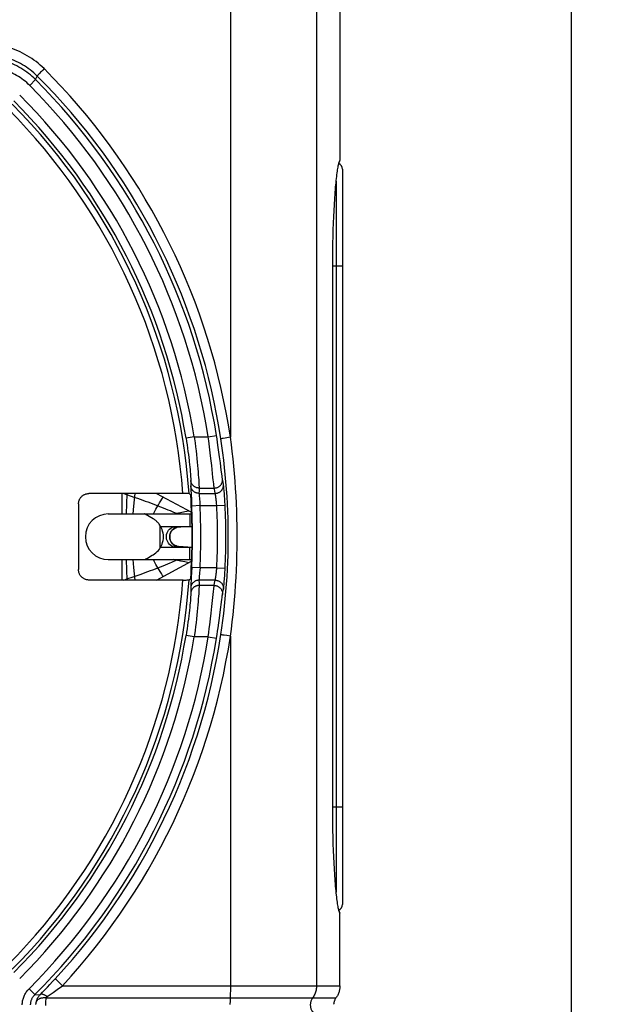
# Model space of a CAD drawing. Units: millimetres. Extents: x 75 to 243, y -69 to 307.
# Drawn here: x 215 to 243, y 47 to 94 of the extents above; entities that cross this region are included whole.
import ezdxf

# ---------------------------------------------------------------- set-up
doc = ezdxf.new("R2010")
doc.units = ezdxf.units.MM
doc.header["$LTSCALE"] = 16.335
doc.layers.get('0').update_dxf_attribs({"linetype": 'CONTINUOUS'})
for name, color, linetype in [('ASSI', 7, 'CONTINUOUS'), ('DRAFT', 7, 'CONTINUOUS'), ('RACCORDO', 7, 'CONTINUOUS')]:
    doc.layers.add(name, color=color, linetype=linetype)
doc.styles.get("Standard").update_dxf_attribs({"font": 'txt', "width": 0.8})
doc.dimstyles.new('DIMSTYLE_1', dxfattribs={"dimtxt": 3, "dimasz": 3, "dimexe": 1.5, "dimexo": 0.5, "dimgap": 0.75, "dimtad": 1, "dimdec": 1, "dimtxsty": 'STANDARD', "dimblk": '_FILLED', "dimblk1": '_FILLED', "dimblk2": '_FILLED', "dimcen": 0.09, "dimadec": 0, "dimazin": 0, "dimtfac": 1, "dimtdec": 1, "dimtofl": 0, "dimtmove": 0, "dimatfit": 3, "dimldrblk": '_FILLED', "dimfxl": 1, "dimtolj": 1, "dimarcsym": 0})

# ---------------------------------------------------------------- blocks, each defined once
blk = doc.blocks.new('_FILLED')
at = {"color": 0, "linetype": 'BYBLOCK'}
blk.add_solid([(0, 0), (-1, 0.317), (-1, -0.317)], dxfattribs=at)
blk = doc.blocks.new('*D0')
at = {"color": 7, "linetype": 'CONTINUOUS'}
for p, q in [((208.621, 146.853), (242.913, 146.853)), ((241.413, 146.853), (241.413, 38.921)), ((241.413, -69.01), (241.413, 38.921)), ((205.079, -69.01), (242.913, -69.01))]:
    blk.add_line(p, q, dxfattribs=at)
at = {"color": 7, "linetype": 'CONTINUOUS', "xscale": 3, "yscale": 3, "zscale": 3}
for p, rotation in [((241.413, 146.853), 90), ((241.413, -69.01), 270)]:
    blk.add_blockref('_FILLED', p, dxfattribs=dict(at, rotation=rotation))
at = {"color": 7, "linetype": 'CONTINUOUS', "insert": (237.663, 38.921), "char_height": 3, "width": 15.42857, "attachment_point": 2, "rotation": 90, "line_spacing_factor": 0.9}
blk.add_mtext('215,9', dxfattribs=at)

msp = doc.modelspace()

# ---------------------------------------------------------------- linework, layer by layer
at = {"color": 253, "linetype": 'CONTINUOUS'}
for p, q in [((219.82, 71.068), (219.82, 70.09)), ((219.914, 71.068), (220.403, 70.9)), ((220.4, 70.467), (220.463, 71.068)), ((221.636, 70.62), (221.693, 70.711)), ((221.693, 70.711), (221.75, 70.804)), ((221.75, 70.804), (221.806, 70.897)), ((220.037, 70.088), (220.038, 70.11)), ((220.366, 70.09), (220.4, 70.467)), ((222.137, 70.245), (222.31, 70.172)), ((222.31, 70.172), (222.436, 70.118)), ((222.327, 70.09), (222.436, 70.118)), ((222.436, 70.118), (222.637, 70.158)), ((222.637, 70.158), (222.841, 70.197)), ((222.841, 70.197), (223.046, 70.236)), ((223.091, 70.09), (223.09, 69.49)), ((221.67, 68.463), (221.67, 69.517)), ((222.12, 68.991), (222.124, 69.054)), ((222.124, 68.928), (222.12, 68.991)), ((222.137, 68.866), (222.124, 68.928)), ((223.09, 68.09), (223.09, 68.49)), ((219.82, 67.89), (219.82, 66.911)), ((220.038, 67.87), (220.037, 67.891)), ((220.053, 67.417), (220.038, 67.87)), ((220.4, 67.513), (220.366, 67.89)), ((222.436, 67.861), (222.327, 67.89)), ((222.637, 67.822), (222.436, 67.861)), ((222.841, 67.783), (222.637, 67.822)), ((223.046, 67.744), (222.841, 67.783)), ((223.091, 67.89), (223.09, 68.09)), ((220.072, 66.911), (220.053, 67.417)), ((220.463, 66.911), (220.4, 67.513)), ((221.607, 67.406), (221.55, 67.497)), ((221.665, 67.314), (221.607, 67.406)), ((221.722, 67.222), (221.665, 67.314)), ((220.32, 67.051), (220.697, 67.183))]:
    msp.add_line(p, q, dxfattribs=at)
at = {"color": 7, "linetype": 'CONTINUOUS'}
for p, q in [((221.484, 71.068), (223.174, 70.167)), ((219.17, 70.09), (223.178, 70.09)), ((221.32, 69.856), (220.944, 70.073)), ((221.685, 69.49), (223.193, 69.49)), ((222.47, 69.445), (222.528, 69.461)), ((222.617, 69.473), (222.65, 69.474)), ((222.617, 69.473), (222.618, 69.473)), ((222.65, 69.474), (222.755, 69.478)), ((222.122, 68.945), (222.12, 69.014)), ((222.135, 68.878), (222.122, 68.945)), ((221.685, 68.49), (223.193, 68.49)), ((222.426, 68.55), (222.371, 68.576)), ((222.617, 68.507), (222.618, 68.507)), ((219.17, 67.89), (223.178, 67.89)), ((221.02, 67.951), (221.05, 67.968)), ((221.05, 67.968), (221.276, 68.099)), ((221.276, 68.099), (221.32, 68.124)), ((221.484, 66.911), (223.174, 67.812))]:
    msp.add_line(p, q, dxfattribs=at)
at = {"color": 253, "linetype": 'CONTINUOUS'}
for points in [[(220.038, 70.11), (220.053, 70.563), (220.072, 71.068)], [(220.403, 70.9), (220.57, 70.841), (220.697, 70.797), (220.823, 70.752), (220.948, 70.707), (221.073, 70.662), (221.196, 70.617), (221.317, 70.572), (221.434, 70.527), (221.55, 70.483)], [(221.55, 70.483), (221.579, 70.528), (221.636, 70.62)], [(221.345, 70.09), (221.36, 70.129), (221.452, 70.316), (221.55, 70.483)], [(221.55, 70.483), (221.68, 70.432), (221.804, 70.382), (221.922, 70.334), (222.034, 70.288), (222.137, 70.245)], [(222.436, 70.118), (222.469, 70.104), (222.499, 70.093), (222.51, 70.09)], [(222.433, 68.49), (222.363, 68.495), (222.294, 68.512), (222.229, 68.539), (222.168, 68.577), (222.113, 68.623), (222.066, 68.678), (222.026, 68.74), (221.995, 68.807), (221.975, 68.878), (221.964, 68.952), (221.964, 69.027), (221.975, 69.101), (221.995, 69.172), (222.026, 69.24), (222.066, 69.301), (222.113, 69.356), (222.168, 69.403), (222.229, 69.44), (222.294, 69.468), (222.363, 69.484), (222.433, 69.49)], [(222.124, 69.054), (222.137, 69.116), (222.158, 69.176), (222.187, 69.234), (222.222, 69.288), (222.264, 69.336), (222.312, 69.379), (222.366, 69.415), (222.426, 69.445), (222.49, 69.467)], [(222.618, 69.473), (222.621, 69.474), (222.623, 69.478), (222.622, 69.485)], [(222.365, 68.564), (222.311, 68.601), (222.262, 68.644), (222.221, 68.693), (222.185, 68.748), (222.157, 68.806), (222.137, 68.866)], [(222.557, 68.499), (222.49, 68.513), (222.425, 68.535), (222.365, 68.564)], [(222.618, 68.507), (222.621, 68.506), (222.623, 68.501), (222.622, 68.494)], [(221.55, 67.497), (221.458, 67.652), (221.373, 67.823), (221.345, 67.89)], [(221.55, 67.497), (221.68, 67.548), (221.804, 67.598), (221.922, 67.646), (222.034, 67.692), (222.137, 67.735), (222.23, 67.774), (222.436, 67.861)], [(222.436, 67.861), (222.469, 67.875), (222.499, 67.886), (222.51, 67.89)], [(220.697, 67.183), (220.823, 67.227), (220.948, 67.272), (221.073, 67.317), (221.196, 67.363), (221.317, 67.407), (221.434, 67.452), (221.55, 67.497)], [(221.806, 67.083), (221.778, 67.129), (221.722, 67.222)], [(219.914, 66.911), (220.112, 66.979), (220.32, 67.051)]]:
    msp.add_lwpolyline(points, dxfattribs=at)
at = {"color": 7, "linetype": 'CONTINUOUS'}
for points in [[(220.944, 70.073), (220.934, 70.079), (220.926, 70.083), (220.92, 70.087), (220.916, 70.089), (220.915, 70.09)], [(221.67, 69.517), (221.646, 69.553), (221.621, 69.588), (221.595, 69.622), (221.568, 69.654), (221.539, 69.684), (221.51, 69.713), (221.48, 69.74), (221.45, 69.766), (221.418, 69.791), (221.386, 69.814), (221.353, 69.836), (221.32, 69.856)], [(221.82, 68.99), (221.816, 69.08), (221.804, 69.17), (221.783, 69.259), (221.754, 69.347), (221.716, 69.433), (221.67, 69.517)], [(222.12, 69.014), (222.13, 69.081), (222.149, 69.146), (222.177, 69.209), (222.213, 69.266), (222.256, 69.316), (222.305, 69.36), (222.358, 69.395), (222.413, 69.424), (222.47, 69.445)], [(222.528, 69.461), (222.588, 69.471), (222.618, 69.473)], [(221.67, 68.463), (221.716, 68.546), (221.753, 68.631), (221.782, 68.719), (221.803, 68.808), (221.816, 68.899), (221.82, 68.99)], [(222.371, 68.576), (222.318, 68.61), (222.269, 68.651), (222.225, 68.699), (222.187, 68.754), (222.157, 68.814), (222.135, 68.878)], [(221.32, 68.124), (221.391, 68.17), (221.457, 68.22), (221.519, 68.275), (221.575, 68.333), (221.626, 68.396), (221.67, 68.463)], [(222.539, 68.516), (222.482, 68.53), (222.426, 68.55)], [(222.618, 68.506), (222.598, 68.508), (222.539, 68.516)], [(222.991, 68.495), (222.878, 68.497), (222.769, 68.501), (222.664, 68.505), (222.617, 68.507)], [(220.915, 67.89), (220.918, 67.891), (220.924, 67.895), (220.935, 67.902), (220.951, 67.911), (220.97, 67.922), (221.02, 67.951)]]:
    msp.add_lwpolyline(points, dxfattribs=at)
for centre, radius, start in [((219.17, 68.99), 1.1, 90), ((222.62, 68.99), 0.5, 107.1429)]:
    msp.add_arc(centre, radius, start, 270, dxfattribs=at)
at = {"layer": 'ASSI', "color": 7, "linetype": 'CONTINUOUS'}
for p, q in [((230.304, 109.79), (230.304, 87.081)), ((229.955, 55.819), (229.955, 81.99))]:
    msp.add_line(p, q, dxfattribs=at)
for points in [[(229.955, 81.99), (229.955, 82.161), (229.956, 82.331), (229.957, 82.502), (229.959, 82.672), (229.961, 82.841), (229.964, 83.009), (229.967, 83.176), (229.971, 83.341), (229.975, 83.505), (229.98, 83.668), (229.985, 83.829), (229.991, 83.987), (229.997, 84.144), (230.004, 84.297), (230.011, 84.449), (230.018, 84.597), (230.026, 84.743), (230.034, 84.886), (230.042, 85.025), (230.051, 85.161), (230.059, 85.293), (230.069, 85.422), (230.078, 85.547), (230.088, 85.668), (230.098, 85.785), (230.108, 85.897), (230.118, 86.005), (230.128, 86.109), (230.139, 86.207), (230.149, 86.302), (230.16, 86.391), (230.17, 86.475), (230.181, 86.554), (230.192, 86.628), (230.202, 86.697), (230.213, 86.76), (230.224, 86.818), (230.234, 86.871), (230.244, 86.918), (230.255, 86.959), (230.265, 86.995), (230.275, 87.025), (230.285, 87.049), (230.294, 87.068), (230.304, 87.081)], [(230.304, 87.081), (230.295, 87.068), (230.286, 87.049), (230.277, 87.025), (230.268, 86.995), (230.258, 86.959), (230.252, 86.929)], [(230.304, 50.899), (230.294, 50.912), (230.285, 50.93), (230.275, 50.955), (230.265, 50.985), (230.255, 51.02), (230.244, 51.062), (230.234, 51.109), (230.224, 51.161), (230.213, 51.219), (230.202, 51.283), (230.192, 51.351), (230.181, 51.425), (230.17, 51.504), (230.16, 51.589), (230.149, 51.678), (230.139, 51.772), (230.128, 51.871), (230.118, 51.974), (230.108, 52.082), (230.098, 52.195), (230.088, 52.311), (230.078, 52.432), (230.069, 52.557), (230.059, 52.686), (230.051, 52.818), (230.042, 52.954), (230.034, 53.093), (230.026, 53.236), (230.018, 53.382), (230.011, 53.531), (230.004, 53.682), (229.997, 53.836), (229.991, 53.992), (229.985, 54.151), (229.98, 54.312), (229.975, 54.474), (229.971, 54.638), (229.967, 54.804), (229.964, 54.971), (229.961, 55.139), (229.959, 55.308), (229.957, 55.478), (229.956, 55.648), (229.955, 55.819)], [(230.252, 51.05), (230.258, 51.02), (230.268, 50.985), (230.277, 50.954), (230.286, 50.93), (230.295, 50.911), (230.304, 50.899)]]:
    msp.add_lwpolyline(points, dxfattribs=at)
at = {"layer": 'DRAFT', "color": 7, "linetype": 'CONTINUOUS'}
msp.add_arc((193.62, 68.99), 29.579, 356.1229, 3.8771, dxfattribs=at)
at = {"layer": 'RACCORDO', "color": 253, "linetype": 'CONTINUOUS'}
for p, q in [((225.04, 108.982), (225.04, 73.77)), ((229.177, 108.99), (229.177, 47.412)), ((215.954, 91.357), (215.915, 91.316)), ((216.017, 91.422), (215.954, 91.357)), ((216.084, 91.489), (216.017, 91.422)), ((215.392, 90.68), (215.675, 90.962)), ((215.675, 90.962), (215.751, 91.135)), ((215.846, 91.244), (215.817, 91.214)), ((215.878, 91.279), (215.846, 91.244)), ((215.915, 91.316), (215.878, 91.279)), ((230.125, 86.077), (230.125, 51.903)), ((230.42, 81.99), (229.955, 81.99)), ((223.975, 73.793), (224.37, 73.855)), ((224.395, 73.69), (224.37, 73.855)), ((223.301, 73.793), (222.907, 73.729)), ((222.907, 73.729), (222.932, 73.568)), ((222.932, 73.568), (222.956, 73.408)), ((222.956, 73.408), (222.979, 73.25)), ((223.301, 73.793), (223.975, 73.793)), ((223.301, 73.793), (223.314, 73.695)), ((223.314, 73.695), (223.34, 73.501)), ((223.34, 73.501), (223.363, 73.309)), ((224, 73.598), (223.975, 73.793)), ((224.037, 73.31), (224, 73.598)), ((224.42, 73.526), (224.395, 73.69)), ((224.456, 73.284), (224.42, 73.526)), ((224.644, 73.707), (224.618, 73.702)), ((224.696, 73.716), (224.644, 73.707)), ((224.785, 73.73), (224.696, 73.716)), ((224.95, 73.756), (224.785, 73.73)), ((225.04, 73.77), (224.95, 73.756)), ((222.979, 73.25), (223, 73.095)), ((223, 73.095), (223.02, 72.944)), ((223.02, 72.944), (223.038, 72.797)), ((223.363, 73.309), (223.386, 73.12)), ((223.386, 73.12), (223.407, 72.936)), ((223.407, 72.936), (223.426, 72.756)), ((224.071, 73.028), (224.037, 73.31)), ((224.103, 72.756), (224.071, 73.028)), ((224.489, 73.049), (224.456, 73.284)), ((224.519, 72.826), (224.489, 73.049)), ((223.062, 72.589), (223.076, 72.458)), ((223.076, 72.458), (223.089, 72.335)), ((223.426, 72.756), (223.443, 72.583)), ((223.443, 72.583), (223.459, 72.417)), ((223.459, 72.417), (223.473, 72.26)), ((224.141, 72.417), (224.103, 72.756)), ((224.556, 72.551), (224.519, 72.826)), ((223.089, 72.335), (223.099, 72.221)), ((223.099, 72.221), (223.109, 72.115)), ((223.109, 72.115), (223.116, 72.02)), ((223.473, 72.26), (223.486, 72.111)), ((223.486, 72.111), (223.497, 71.973)), ((223.497, 71.973), (223.506, 71.846)), ((224.638, 71.902), (224.623, 72.012)), ((223.132, 71.549), (223.131, 71.438)), ((223.134, 71.688), (223.132, 71.549)), ((223.506, 71.846), (223.514, 71.731)), ((223.514, 71.731), (223.521, 71.627)), ((224.235, 71.537), (224.214, 71.73)), ((224.646, 71.842), (224.638, 71.902)), ((224.685, 71.618), (224.659, 71.76)), ((224.706, 71.503), (224.685, 71.618)), ((223.134, 71.332), (223.138, 71.256)), ((223.138, 71.256), (223.164, 70.78)), ((223.531, 71.19), (223.529, 71.077)), ((223.529, 71.077), (224.307, 71.077)), ((223.532, 71.331), (223.531, 71.19)), ((223.532, 71.331), (224.261, 71.331)), ((224.287, 71.19), (224.261, 71.331)), ((224.307, 71.077), (224.287, 71.19)), ((224.725, 71.347), (224.72, 71.396)), ((224.73, 71.291), (224.725, 71.347)), ((224.736, 71.229), (224.73, 71.291)), ((224.742, 71.16), (224.736, 71.229)), ((224.748, 71.085), (224.742, 71.16)), ((224.755, 71.005), (224.748, 71.085)), ((224.761, 70.92), (224.755, 71.005)), ((223.164, 70.78), (223.176, 70.557)), ((223.176, 70.557), (223.181, 70.466)), ((223.537, 70.967), (223.566, 70.65)), ((223.566, 70.65), (223.576, 70.541)), ((223.576, 70.541), (223.58, 70.486)), ((224.34, 70.894), (224.334, 70.933)), ((224.355, 70.782), (224.349, 70.829)), ((224.361, 70.732), (224.355, 70.782)), ((224.367, 70.679), (224.361, 70.732)), ((224.373, 70.625), (224.367, 70.679)), ((224.378, 70.57), (224.373, 70.625)), ((224.767, 70.831), (224.761, 70.92)), ((224.772, 70.74), (224.767, 70.831)), ((224.778, 70.646), (224.772, 70.74)), ((223.58, 70.486), (223.181, 70.466)), ((223.58, 70.486), (224.386, 70.486)), ((224.386, 70.486), (224.785, 70.506)), ((223.169, 67.288), (223.155, 67.031)), ((223.181, 67.513), (223.169, 67.288)), ((223.58, 67.493), (223.181, 67.513)), ((223.559, 67.25), (223.54, 67.048)), ((223.571, 67.384), (223.559, 67.25)), ((223.58, 67.493), (223.571, 67.384)), ((224.386, 67.493), (223.58, 67.493)), ((224.358, 67.222), (224.364, 67.274)), ((224.364, 67.274), (224.37, 67.327)), ((224.37, 67.327), (224.376, 67.382)), ((224.376, 67.382), (224.381, 67.438)), ((224.381, 67.438), (224.386, 67.493)), ((224.386, 67.493), (224.785, 67.474)), ((224.77, 67.194), (224.775, 67.286)), ((224.775, 67.286), (224.78, 67.38)), ((224.78, 67.38), (224.785, 67.474)), ((224.307, 66.902), (223.529, 66.902)), ((223.529, 66.902), (223.531, 66.761)), ((223.531, 66.761), (223.532, 66.649)), ((223.535, 66.996), (223.533, 66.967)), ((223.54, 67.048), (223.535, 66.996)), ((224.261, 66.649), (224.282, 66.761)), ((224.282, 66.761), (224.307, 66.902)), ((224.733, 66.719), (224.739, 66.785)), ((224.739, 66.785), (224.745, 66.857)), ((224.745, 66.857), (224.751, 66.934)), ((224.751, 66.934), (224.758, 67.016)), ((224.758, 67.016), (224.764, 67.103)), ((224.764, 67.103), (224.77, 67.194)), ((223.131, 66.541), (223.133, 66.402)), ((223.134, 66.648), (223.132, 66.607)), ((223.133, 66.402), (223.134, 66.291)), ((223.138, 66.723), (223.134, 66.648)), ((223.521, 66.352), (223.514, 66.249)), ((224.261, 66.649), (223.532, 66.649)), ((224.15, 65.642), (224.225, 66.352)), ((224.225, 66.352), (224.24, 66.483)), ((224.659, 66.219), (224.68, 66.333)), ((224.68, 66.333), (224.706, 66.476)), ((224.722, 66.607), (224.728, 66.659)), ((224.728, 66.659), (224.733, 66.719)), ((223.104, 65.813), (223.094, 65.703)), ((223.113, 65.913), (223.104, 65.813)), ((223.12, 66.004), (223.113, 65.913)), ((223.125, 66.084), (223.12, 66.004)), ((223.486, 65.868), (223.473, 65.72)), ((223.497, 66.006), (223.486, 65.868)), ((223.506, 66.133), (223.497, 66.006)), ((223.514, 66.249), (223.506, 66.133)), ((224.547, 65.363), (224.623, 65.967)), ((224.623, 65.967), (224.638, 66.078)), ((223.055, 65.323), (223.038, 65.182)), ((223.069, 65.457), (223.055, 65.323)), ((223.083, 65.584), (223.069, 65.457)), ((223.094, 65.703), (223.083, 65.584)), ((223.443, 65.396), (223.426, 65.223)), ((223.459, 65.562), (223.443, 65.396)), ((223.473, 65.72), (223.459, 65.562)), ((224.082, 65.044), (224.113, 65.311)), ((224.113, 65.311), (224.15, 65.642)), ((224.51, 65.081), (224.547, 65.363)), ((223, 64.885), (222.979, 64.73)), ((223.02, 65.036), (223, 64.885)), ((223.038, 65.182), (223.02, 65.036)), ((223.386, 64.859), (223.363, 64.67)), ((223.407, 65.044), (223.386, 64.859)), ((223.426, 65.223), (223.407, 65.044)), ((224.048, 64.765), (224.082, 65.044)), ((224.444, 64.616), (224.478, 64.853)), ((224.478, 64.853), (224.51, 65.081)), ((222.932, 64.412), (222.907, 64.251)), ((222.956, 64.571), (222.932, 64.412)), ((222.979, 64.73), (222.956, 64.571)), ((223.363, 64.67), (223.34, 64.478)), ((223.975, 64.187), (224, 64.381)), ((224, 64.381), (224.025, 64.574)), ((224.025, 64.574), (224.048, 64.765)), ((224.395, 64.29), (224.42, 64.454)), ((224.42, 64.454), (224.444, 64.616)), ((223.301, 64.187), (222.907, 64.251)), ((223.975, 64.187), (223.301, 64.187)), ((223.975, 64.187), (224.37, 64.124)), ((224.37, 64.124), (224.395, 64.29)), ((224.677, 64.267), (224.644, 64.272)), ((224.738, 64.257), (224.677, 64.267)), ((224.864, 64.237), (224.738, 64.257)), ((225.04, 64.209), (224.864, 64.237)), ((225.04, 64.209), (225.04, 47.359)), ((230.42, 55.99), (229.955, 55.99)), ((216.12, 47.217), (216.241, 47.343)), ((216.241, 47.343), (216.365, 47.474)), ((216.365, 47.474), (216.493, 47.61)), ((216.493, 47.61), (216.623, 47.751)), ((216.707, 47.224), (216.968, 47.412)), ((216.793, 47.577), (216.755, 47.613)), ((216.834, 47.538), (216.793, 47.577)), ((216.899, 47.476), (216.834, 47.538)), ((216.968, 47.412), (216.899, 47.476)), ((216.968, 47.412), (229.177, 47.412)), ((225.04, 47.359), (225.039, 47.255)), ((229.177, 47.412), (230.304, 47.412)), ((215.359, 47.267), (215.642, 46.984)), ((215.642, 46.984), (215.893, 46.982)), ((215.893, 46.982), (216.004, 47.096)), ((216.004, 47.096), (216.12, 47.217)), ((216.52, 47.092), (216.707, 47.224)), ((225.039, 47.255), (225.038, 47.153)), ((216.172, 46.578), (216.173, 46.637)), ((216.172, 46.519), (216.172, 46.578)), ((216.172, 46.46), (216.172, 46.519)), ((216.173, 46.637), (216.175, 46.693)), ((216.175, 46.693), (216.176, 46.747)), ((216.179, 46.823), (230.112, 46.823))]:
    msp.add_line(p, q, dxfattribs=at)
at = {"layer": 'RACCORDO', "color": 7, "linetype": 'CONTINUOUS'}
for p, q in [((230.42, 86.66), (230.42, 51.319)), ((222.828, 71.068), (218.241, 71.068)), ((222.899, 71.068), (222.828, 71.068)), ((222.947, 71.067), (222.899, 71.068)), ((222.976, 71.067), (222.947, 71.067)), ((223.052, 71.063), (223.131, 70.99)), ((217.741, 70.568), (217.741, 67.411)), ((222.77, 66.911), (218.241, 66.911)), ((222.77, 66.911), (222.846, 66.911)), ((222.846, 66.911), (222.916, 66.912)), ((222.916, 66.912), (222.962, 66.913)), ((222.962, 66.913), (222.988, 66.913)), ((222.988, 66.913), (223.01, 66.914)), ((223.052, 66.916), (223.131, 66.99)), ((230.304, 47.412), (230.304, 50.899)), ((230.004, 46.519), (230.007, 46.549)), ((230.053, 46.721), (230.066, 46.747))]:
    msp.add_line(p, q, dxfattribs=at)
at = {"layer": 'RACCORDO', "color": 253, "linetype": 'CONTINUOUS'}
for points in [[(216.084, 91.489), (215.992, 91.577), (215.898, 91.663), (215.802, 91.745), (215.702, 91.825), (215.599, 91.901), (215.495, 91.974), (215.387, 92.044), (215.278, 92.111), (215.166, 92.174), (215.053, 92.233), (214.937, 92.289), (214.82, 92.341), (214.702, 92.389), (214.581, 92.433), (214.46, 92.473), (214.338, 92.51), (214.214, 92.542), (214.09, 92.571), (213.965, 92.595), (213.84, 92.616), (213.714, 92.632)], [(215.675, 90.962), (215.595, 91.04), (215.512, 91.116), (215.426, 91.189), (215.338, 91.259), (215.249, 91.326), (215.157, 91.391), (215.062, 91.452), (214.966, 91.511), (214.869, 91.566), (214.769, 91.618), (214.668, 91.667), (214.565, 91.713), (214.461, 91.755), (214.356, 91.794), (214.249, 91.829), (214.142, 91.861), (214.033, 91.89), (213.923, 91.915), (213.813, 91.937), (213.702, 91.955), (213.591, 91.969)], [(215.751, 91.135), (215.671, 91.212), (215.588, 91.287), (215.503, 91.36), (215.416, 91.429), (215.326, 91.496), (215.234, 91.56), (215.14, 91.621), (215.044, 91.679), (214.947, 91.735), (214.847, 91.786), (214.746, 91.835), (214.643, 91.881), (214.539, 91.923), (214.434, 91.961), (214.328, 91.997), (214.22, 92.028), (214.112, 92.057), (214.003, 92.082), (213.894, 92.103), (213.784, 92.121), (213.674, 92.135)], [(215.392, 90.68), (215.321, 90.749), (215.247, 90.816), (215.172, 90.881), (215.094, 90.943), (215.014, 91.002), (214.933, 91.06), (214.849, 91.114), (214.764, 91.166), (214.678, 91.215), (214.589, 91.261), (214.5, 91.304), (214.409, 91.345), (214.317, 91.382), (214.223, 91.417), (214.129, 91.448), (214.033, 91.476), (213.937, 91.502), (213.84, 91.524), (213.743, 91.543), (213.644, 91.559), (213.546, 91.572)], [(225.04, 73.77), (224.943, 74.371), (224.834, 74.97), (224.714, 75.568), (224.582, 76.164), (224.438, 76.759), (224.283, 77.351), (224.117, 77.94), (223.939, 78.526), (223.75, 79.109), (223.549, 79.688), (223.338, 80.263), (223.115, 80.834), (222.882, 81.4), (222.637, 81.962), (222.383, 82.519), (222.117, 83.07), (221.841, 83.616), (221.555, 84.157), (221.258, 84.693), (220.95, 85.223), (220.632, 85.747), (220.305, 86.265), (219.967, 86.777), (219.619, 87.282), (219.262, 87.78), (218.895, 88.271), (218.519, 88.755), (218.134, 89.231), (217.741, 89.699), (217.339, 90.159), (216.928, 90.611), (216.51, 91.054), (216.084, 91.489)], [(215.817, 91.214), (215.805, 91.2), (215.793, 91.188), (215.783, 91.177), (215.775, 91.167), (215.767, 91.158), (215.761, 91.151), (215.756, 91.145), (215.753, 91.14), (215.751, 91.137), (215.751, 91.135)], [(224.581, 73.695), (224.485, 74.286), (224.378, 74.876), (224.259, 75.465), (224.129, 76.052), (223.988, 76.637), (223.835, 77.22), (223.671, 77.8), (223.495, 78.377), (223.309, 78.95), (223.111, 79.52), (222.902, 80.087), (222.683, 80.648), (222.453, 81.206), (222.212, 81.758), (221.961, 82.306), (221.699, 82.849), (221.427, 83.386), (221.145, 83.919), (220.852, 84.446), (220.549, 84.968), (220.235, 85.483), (219.912, 85.993), (219.579, 86.497), (219.236, 86.994), (218.884, 87.485), (218.523, 87.968), (218.152, 88.444), (217.773, 88.913), (217.384, 89.374), (216.988, 89.827), (216.583, 90.271), (216.171, 90.707), (215.751, 91.135)], [(224.618, 73.702), (224.607, 73.7), (224.598, 73.699), (224.591, 73.697), (224.586, 73.696), (224.583, 73.695), (224.581, 73.695)], [(224.581, 64.285), (224.63, 64.621), (224.677, 64.962), (224.719, 65.305), (224.759, 65.652), (224.794, 66.003), (224.826, 66.354), (224.854, 66.706), (224.878, 67.059), (224.897, 67.411), (224.913, 67.762), (224.925, 68.113), (224.933, 68.464), (224.937, 68.814), (224.937, 69.165), (224.933, 69.515), (224.925, 69.866), (224.913, 70.217), (224.897, 70.568), (224.878, 70.92), (224.854, 71.273), (224.826, 71.625), (224.794, 71.976), (224.759, 72.327), (224.719, 72.675), (224.677, 73.018), (224.63, 73.358), (224.581, 73.695)], [(225.04, 64.209), (225.085, 64.552), (225.127, 64.897), (225.166, 65.246), (225.202, 65.599), (225.235, 65.955), (225.264, 66.312), (225.289, 66.67), (225.311, 67.028), (225.329, 67.386), (225.344, 67.743), (225.354, 68.099), (225.362, 68.456), (225.365, 68.812), (225.365, 69.167), (225.362, 69.523), (225.354, 69.88), (225.344, 70.236), (225.329, 70.593), (225.311, 70.951), (225.289, 71.309), (225.264, 71.667), (225.235, 72.024), (225.202, 72.38), (225.166, 72.734), (225.127, 73.082), (225.085, 73.428), (225.04, 73.77)], [(223.038, 72.797), (223.055, 72.657), (223.062, 72.589)], [(224.214, 71.73), (224.202, 71.846), (224.141, 72.417)], [(224.623, 72.012), (224.6, 72.198), (224.556, 72.551)], [(223.116, 72.02), (223.123, 71.934), (223.125, 71.895), (223.127, 71.859), (223.129, 71.826), (223.131, 71.796), (223.132, 71.768), (223.133, 71.744), (223.134, 71.722), (223.134, 71.704), (223.134, 71.688)], [(223.532, 71.331), (223.508, 71.332), (223.483, 71.334), (223.459, 71.338), (223.435, 71.343), (223.411, 71.349), (223.388, 71.357), (223.365, 71.367), (223.343, 71.378), (223.322, 71.39), (223.301, 71.403), (223.282, 71.418), (223.263, 71.434), (223.245, 71.45), (223.229, 71.468), (223.213, 71.487), (223.199, 71.507), (223.186, 71.528), (223.174, 71.549), (223.164, 71.571), (223.155, 71.594), (223.148, 71.617), (223.142, 71.64), (223.137, 71.664), (223.134, 71.688)], [(223.521, 71.627), (223.525, 71.537), (223.527, 71.497), (223.529, 71.46), (223.53, 71.427), (223.531, 71.398), (223.532, 71.372), (223.532, 71.349), (223.532, 71.331)], [(224.248, 71.427), (224.24, 71.497), (224.235, 71.537)], [(224.261, 71.331), (224.288, 71.332), (224.316, 71.335), (224.343, 71.34), (224.37, 71.346), (224.396, 71.355), (224.421, 71.365), (224.446, 71.377), (224.47, 71.39), (224.493, 71.406), (224.515, 71.422), (224.536, 71.44), (224.555, 71.46), (224.573, 71.481), (224.589, 71.502), (224.604, 71.525), (224.618, 71.549), (224.629, 71.574), (224.639, 71.599), (224.647, 71.626), (224.653, 71.652), (224.657, 71.679), (224.66, 71.706), (224.66, 71.733), (224.659, 71.76)], [(224.307, 71.077), (224.335, 71.078), (224.362, 71.081), (224.389, 71.086), (224.416, 71.093), (224.442, 71.101), (224.467, 71.111), (224.492, 71.123), (224.516, 71.136), (224.539, 71.151), (224.561, 71.168), (224.581, 71.186), (224.601, 71.205), (224.619, 71.226), (224.635, 71.247), (224.65, 71.27), (224.663, 71.294), (224.675, 71.318), (224.685, 71.343), (224.693, 71.369), (224.699, 71.396), (224.704, 71.422), (224.706, 71.449), (224.707, 71.476), (224.706, 71.503)], [(224.659, 71.76), (224.656, 71.776), (224.653, 71.795), (224.65, 71.817), (224.646, 71.842)], [(224.72, 71.396), (224.717, 71.418), (224.715, 71.437), (224.713, 71.455), (224.711, 71.47), (224.709, 71.483), (224.708, 71.494), (224.706, 71.503)], [(223.131, 71.438), (223.131, 71.429), (223.131, 71.418), (223.131, 71.405), (223.132, 71.39), (223.132, 71.372), (223.134, 71.332)], [(223.529, 71.077), (223.505, 71.078), (223.48, 71.08), (223.455, 71.084), (223.431, 71.089), (223.407, 71.096), (223.384, 71.104), (223.361, 71.114), (223.339, 71.125), (223.318, 71.137), (223.297, 71.15), (223.277, 71.165), (223.259, 71.181), (223.241, 71.198), (223.224, 71.216), (223.209, 71.235), (223.195, 71.255), (223.182, 71.276), (223.17, 71.298), (223.16, 71.32), (223.151, 71.343), (223.144, 71.366), (223.138, 71.39), (223.134, 71.414), (223.131, 71.438)], [(223.529, 71.077), (223.529, 71.072), (223.529, 71.065), (223.53, 71.057), (223.53, 71.048), (223.531, 71.037), (223.532, 71.025), (223.533, 71.012), (223.534, 70.998), (223.537, 70.967)], [(224.261, 71.331), (224.258, 71.349), (224.255, 71.372), (224.251, 71.398), (224.248, 71.427)], [(224.334, 70.933), (224.332, 70.952), (224.329, 70.969), (224.326, 70.985), (224.324, 71), (224.321, 71.014), (224.319, 71.026), (224.316, 71.038), (224.314, 71.048), (224.312, 71.057), (224.311, 71.065), (224.309, 71.072), (224.307, 71.077)], [(224.349, 70.829), (224.346, 70.852), (224.34, 70.894)], [(224.386, 70.486), (224.383, 70.514), (224.378, 70.57)], [(224.785, 70.506), (224.783, 70.553), (224.778, 70.646)], [(224.349, 67.15), (224.352, 67.173), (224.358, 67.222)], [(223.529, 66.902), (223.505, 66.902), (223.48, 66.899), (223.455, 66.896), (223.431, 66.89), (223.407, 66.884), (223.384, 66.875), (223.361, 66.866), (223.339, 66.855), (223.318, 66.843), (223.297, 66.829), (223.277, 66.814), (223.259, 66.798), (223.241, 66.781), (223.224, 66.763), (223.209, 66.744), (223.195, 66.724), (223.182, 66.703), (223.17, 66.682), (223.16, 66.659), (223.151, 66.637), (223.144, 66.613), (223.138, 66.59), (223.134, 66.566), (223.131, 66.541)], [(223.155, 67.031), (223.151, 66.954), (223.149, 66.917), (223.138, 66.723)], [(223.533, 66.967), (223.532, 66.954), (223.531, 66.942), (223.53, 66.932), (223.53, 66.922), (223.529, 66.914), (223.529, 66.908), (223.529, 66.902)], [(224.307, 66.902), (224.309, 66.908), (224.311, 66.914), (224.312, 66.922), (224.314, 66.931), (224.316, 66.941), (224.319, 66.953), (224.321, 66.966), (224.324, 66.98), (224.326, 66.995), (224.329, 67.011), (224.332, 67.028), (224.334, 67.046), (224.34, 67.085)], [(224.307, 66.902), (224.335, 66.901), (224.362, 66.898), (224.389, 66.894), (224.416, 66.887), (224.442, 66.879), (224.467, 66.869), (224.492, 66.857), (224.516, 66.843), (224.539, 66.828), (224.561, 66.812), (224.581, 66.794), (224.601, 66.775), (224.619, 66.754), (224.635, 66.732), (224.65, 66.71), (224.663, 66.686), (224.675, 66.661), (224.685, 66.636), (224.693, 66.61), (224.699, 66.584), (224.704, 66.557), (224.706, 66.53), (224.707, 66.503), (224.706, 66.476)], [(224.34, 67.085), (224.343, 67.106), (224.349, 67.15)], [(223.134, 66.291), (223.134, 66.276), (223.134, 66.257), (223.133, 66.236), (223.132, 66.211), (223.131, 66.184), (223.129, 66.153), (223.127, 66.12), (223.125, 66.084)], [(223.132, 66.607), (223.132, 66.59), (223.131, 66.575), (223.131, 66.561), (223.131, 66.55), (223.131, 66.541)], [(223.532, 66.649), (223.508, 66.648), (223.483, 66.646), (223.459, 66.642), (223.435, 66.637), (223.411, 66.63), (223.388, 66.622), (223.365, 66.613), (223.343, 66.602), (223.322, 66.59), (223.301, 66.576), (223.282, 66.562), (223.263, 66.546), (223.245, 66.529), (223.229, 66.511), (223.213, 66.492), (223.199, 66.472), (223.186, 66.452), (223.174, 66.43), (223.164, 66.408), (223.155, 66.386), (223.148, 66.363), (223.142, 66.339), (223.137, 66.315), (223.134, 66.291)], [(223.527, 66.482), (223.523, 66.399), (223.521, 66.352)], [(223.532, 66.649), (223.532, 66.63), (223.532, 66.608), (223.531, 66.582), (223.53, 66.552), (223.529, 66.519), (223.527, 66.482)], [(224.24, 66.483), (224.248, 66.552), (224.251, 66.582), (224.255, 66.608), (224.258, 66.63), (224.261, 66.649)], [(224.261, 66.649), (224.288, 66.648), (224.316, 66.645), (224.343, 66.64), (224.37, 66.633), (224.396, 66.625), (224.421, 66.615), (224.446, 66.603), (224.47, 66.589), (224.493, 66.574), (224.515, 66.557), (224.536, 66.539), (224.555, 66.52), (224.573, 66.499), (224.589, 66.477), (224.604, 66.454), (224.618, 66.43), (224.629, 66.405), (224.639, 66.38), (224.647, 66.354), (224.653, 66.327), (224.657, 66.301), (224.66, 66.274), (224.66, 66.246), (224.659, 66.219)], [(224.706, 66.476), (224.708, 66.485), (224.709, 66.496), (224.711, 66.509), (224.713, 66.525), (224.715, 66.542), (224.717, 66.562), (224.722, 66.607)], [(224.638, 66.078), (224.646, 66.137), (224.65, 66.162), (224.653, 66.184), (224.656, 66.203), (224.659, 66.219)], [(223.34, 64.478), (223.314, 64.284), (223.301, 64.187)], [(216.623, 47.751), (217.039, 48.21), (217.446, 48.677), (217.844, 49.153), (218.233, 49.638), (218.613, 50.13), (218.983, 50.63), (219.343, 51.137), (219.693, 51.651), (220.032, 52.173), (220.361, 52.7), (220.679, 53.234), (220.987, 53.774), (221.284, 54.32), (221.569, 54.871), (221.844, 55.427), (222.108, 55.989), (222.36, 56.557), (222.601, 57.129), (222.831, 57.706), (223.049, 58.288), (223.256, 58.874), (223.451, 59.464), (223.635, 60.058), (223.806, 60.655), (223.965, 61.254), (224.113, 61.857), (224.248, 62.461), (224.371, 63.068), (224.482, 63.675), (224.581, 64.285)], [(216.968, 47.412), (217.39, 47.878), (217.803, 48.353), (218.207, 48.837), (218.601, 49.328), (218.986, 49.829), (219.362, 50.337), (219.727, 50.852), (220.082, 51.375), (220.426, 51.904), (220.76, 52.44), (221.083, 52.983), (221.395, 53.531), (221.696, 54.085), (221.985, 54.645), (222.264, 55.211), (222.531, 55.782), (222.787, 56.358), (223.032, 56.94), (223.265, 57.526), (223.486, 58.117), (223.696, 58.713), (223.894, 59.312), (224.08, 59.915), (224.254, 60.522), (224.416, 61.131), (224.565, 61.743), (224.702, 62.357), (224.827, 62.973), (224.94, 63.59), (225.04, 64.209)], [(224.644, 64.272), (224.618, 64.277), (224.607, 64.279), (224.598, 64.281), (224.591, 64.282), (224.586, 64.283), (224.583, 64.284), (224.581, 64.285)], [(216.755, 47.613), (216.722, 47.646), (216.706, 47.661), (216.692, 47.675), (216.679, 47.688), (216.667, 47.7), (216.657, 47.711), (216.648, 47.72), (216.64, 47.729), (216.634, 47.736), (216.629, 47.742), (216.625, 47.746), (216.623, 47.749), (216.623, 47.751)], [(229.177, 47.412), (229.176, 47.359), (229.172, 47.307), (229.165, 47.255), (229.155, 47.203), (229.143, 47.153), (229.129, 47.102), (229.111, 47.053), (229.091, 47.004), (229.069, 46.957), (229.044, 46.911), (229.017, 46.866), (228.969, 46.795)], [(215.037, 46.489), (215.038, 46.537), (215.042, 46.585), (215.047, 46.632), (215.054, 46.68), (215.063, 46.727), (215.075, 46.773), (215.088, 46.819), (215.104, 46.865), (215.121, 46.91), (215.14, 46.954), (215.162, 46.997), (215.185, 47.04), (215.21, 47.081), (215.237, 47.121), (215.265, 47.16), (215.295, 47.197), (215.326, 47.233), (215.359, 47.267)], [(215.437, 46.49), (215.438, 46.52), (215.44, 46.55), (215.443, 46.581), (215.448, 46.611), (215.454, 46.641), (215.461, 46.67), (215.47, 46.7), (215.479, 46.729), (215.491, 46.757), (215.503, 46.785), (215.516, 46.813), (215.531, 46.84), (215.547, 46.866), (215.564, 46.891), (215.582, 46.916), (215.601, 46.94), (215.621, 46.963), (215.642, 46.984)], [(215.706, 46.627), (215.713, 46.66), (215.722, 46.693), (215.733, 46.725), (215.745, 46.757), (215.758, 46.788), (215.774, 46.819), (215.79, 46.848), (215.808, 46.877), (215.827, 46.905), (215.848, 46.931), (215.87, 46.957), (215.893, 46.982)], [(216.231, 46.891), (216.206, 46.907), (216.182, 46.923), (216.158, 46.937), (216.135, 46.95), (216.112, 46.962), (216.089, 46.973), (216.067, 46.982), (216.046, 46.989), (216.026, 46.995), (216.006, 47), (215.988, 47.003), (215.971, 47.004), (215.954, 47.004), (215.939, 47.003), (215.926, 47), (215.913, 46.995), (215.902, 46.989), (215.893, 46.982)], [(216.179, 46.823), (216.181, 46.83), (216.184, 46.836), (216.186, 46.842), (216.19, 46.848), (216.193, 46.854), (216.198, 46.86), (216.202, 46.865), (216.207, 46.871), (216.212, 46.876), (216.218, 46.881), (216.224, 46.886), (216.231, 46.891)], [(216.231, 46.891), (216.286, 46.929), (216.52, 47.092)], [(225.038, 47.153), (225.035, 47.053), (225.034, 47.004), (225.032, 46.957), (225.031, 46.911), (225.029, 46.866), (225.025, 46.795)], [(215.693, 46.514), (215.694, 46.526), (215.694, 46.538), (215.695, 46.55), (215.696, 46.562), (215.698, 46.573), (215.699, 46.585), (215.701, 46.596), (215.702, 46.607), (215.704, 46.617), (215.706, 46.627)], [(216.179, 46.823), (216.151, 46.826), (216.122, 46.827), (216.093, 46.827), (216.065, 46.827), (216.038, 46.825), (216.011, 46.822), (215.984, 46.819), (215.958, 46.814), (215.934, 46.808), (215.91, 46.802), (215.886, 46.794), (215.864, 46.786), (215.844, 46.776), (215.824, 46.766), (215.806, 46.755), (215.788, 46.744), (215.773, 46.731), (215.759, 46.718), (215.746, 46.704), (215.735, 46.69), (215.725, 46.675), (215.717, 46.659), (215.711, 46.643), (215.706, 46.627)], [(216.176, 46.747), (216.178, 46.799), (216.179, 46.823)], [(225.025, 46.795), (225.024, 46.766), (225.023, 46.736), (225.022, 46.705), (225.021, 46.673), (225.02, 46.641), (225.02, 46.608), (225.019, 46.574), (225.019, 46.507)], [(228.969, 46.795), (228.951, 46.766), (228.936, 46.736), (228.922, 46.705), (228.91, 46.673), (228.9, 46.641), (228.892, 46.608), (228.886, 46.574), (228.882, 46.541), (228.88, 46.507), (228.88, 46.473), (228.882, 46.439), (228.886, 46.405), (228.892, 46.372), (228.9, 46.339), (228.91, 46.306), (228.922, 46.275), (228.936, 46.244), (228.951, 46.213), (228.969, 46.184), (229.017, 46.113)]]:
    msp.add_lwpolyline(points, dxfattribs=at)
at = {"layer": 'RACCORDO', "color": 7, "linetype": 'CONTINUOUS'}
for points in [[(217.741, 70.568), (217.742, 70.598), (217.745, 70.627), (217.749, 70.655), (217.755, 70.684), (217.762, 70.712), (217.771, 70.739), (217.782, 70.766), (217.794, 70.793), (217.808, 70.818), (217.823, 70.843), (217.84, 70.867), (217.858, 70.89), (217.878, 70.911), (217.898, 70.932), (217.92, 70.951), (217.943, 70.969), (217.966, 70.986), (217.991, 71.001), (218.017, 71.015), (218.043, 71.027), (218.07, 71.038), (218.098, 71.047), (218.126, 71.055), (218.154, 71.061), (218.183, 71.065), (218.212, 71.067), (218.241, 71.068)], [(223.052, 71.063), (223.051, 71.063), (223.049, 71.064), (223.045, 71.064), (223.041, 71.064), (223.035, 71.065), (223.028, 71.065), (223.02, 71.065), (223.01, 71.066), (223, 71.066), (222.976, 71.067)], [(218.241, 66.911), (218.212, 66.912), (218.183, 66.915), (218.154, 66.919), (218.126, 66.925), (218.098, 66.932), (218.07, 66.941), (218.043, 66.952), (218.017, 66.964), (217.991, 66.978), (217.966, 66.993), (217.943, 67.01), (217.92, 67.028), (217.898, 67.047), (217.878, 67.068), (217.858, 67.09), (217.84, 67.113), (217.823, 67.136), (217.808, 67.161), (217.794, 67.187), (217.782, 67.213), (217.771, 67.24), (217.762, 67.268), (217.755, 67.296), (217.749, 67.324), (217.745, 67.353), (217.742, 67.382), (217.741, 67.411)], [(223.01, 66.914), (223.02, 66.914), (223.028, 66.914), (223.035, 66.915), (223.041, 66.915), (223.045, 66.915), (223.049, 66.916), (223.051, 66.916), (223.052, 66.916)], [(230.304, 47.412), (230.303, 47.37), (230.3, 47.328), (230.296, 47.286), (230.29, 47.245), (230.282, 47.204), (230.272, 47.163), (230.261, 47.122), (230.248, 47.082), (230.233, 47.043), (230.217, 47.004), (230.199, 46.966), (230.179, 46.929), (230.159, 46.893), (230.136, 46.858), (230.112, 46.823)], [(230.053, 46.721), (230.041, 46.693), (230.031, 46.665), (230.023, 46.636), (230.016, 46.607), (230.01, 46.578), (230.006, 46.549)], [(230.112, 46.823), (230.095, 46.799), (230.08, 46.773), (230.065, 46.747)]]:
    msp.add_lwpolyline(points, dxfattribs=at)
at = {"layer": 'RACCORDO', "color": 253, "linetype": 'CONTINUOUS'}
for radius, start, end in [(31.132, 8.9914, 44.8917), (30.732, 8.9914, 44.8917), (29.668, 9.1919, 44.9172), (30.068, 9.1919, 44.9172), (29.205, 4.0812, 44.7987), (29.505, 4.0296, 44.7987), (29.598, 357.1404, 2.8596), (29.998, 357.1404, 2.8596), (30.802, 357.2152, 2.7848), (31.202, 357.2152, 2.7848), (29.205, 315.2013, 355.9188), (29.505, 315.2013, 355.9704), (29.668, 315.0828, 350.8081), (30.068, 315.0828, 350.8081), (30.732, 315.0223, 351.0086), (31.132, 315.0223, 351.0086)]:
    msp.add_arc((193.62, 68.99), radius, start, end, dxfattribs=at)
at = {"layer": 'RACCORDO', "color": 7, "linetype": 'CONTINUOUS'}
for centre, start, end in [((230.12, 86.66), 360, 64.7251), ((230.12, 51.319), 295.2749, 0)]:
    msp.add_arc(centre, 0.3, start, end, dxfattribs=at)

# ---------------------------------------------------------------- dimensions: what is measured, and where the dimension line sits
at = {"color": 7, "linetype": 'CONTINUOUS'}
dim = msp.add_linear_dim(base=(241.413, -69.01), p1=(208.121, 146.853), p2=(204.579, -69.01), angle=270, dimstyle='DIMSTYLE_1', dxfattribs=at)
dim.commit()
dim.dimension.update_dxf_attribs({"geometry": '*D0', "text_midpoint": (241.413, 38.921), "dimtype": 160})

doc.saveas('drawing.dxf')
